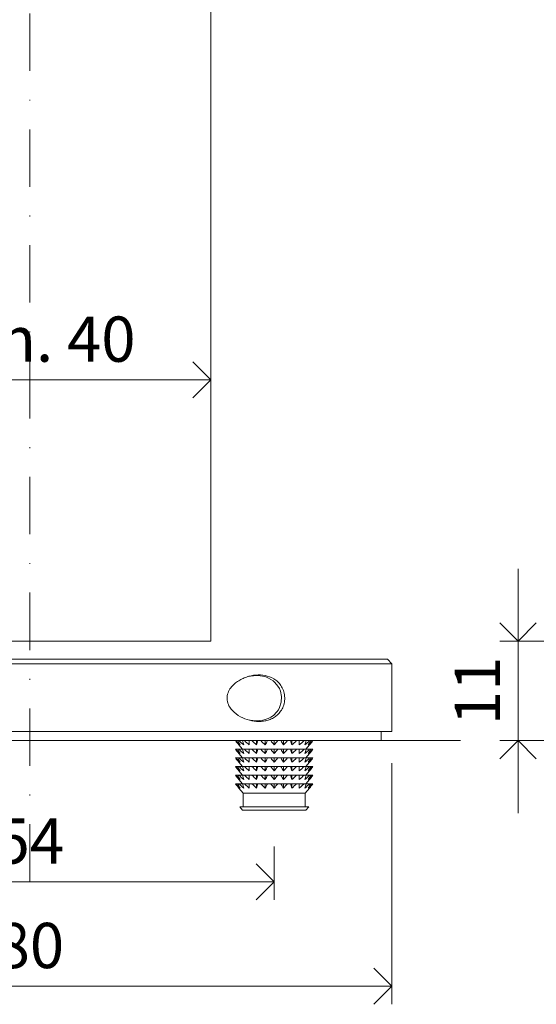
# Model space of a CAD drawing. Units: millimetres. Extents: x 15820 to 20641, y 283 to 1566.
# Drawn here: x 20040 to 20097, y 759 to 868 of the extents above; entities that cross this region are included whole.
import ezdxf

# ---------------------------------------------------------------- set-up
doc = ezdxf.new("R2010")
doc.units = ezdxf.units.MM
doc.header["$LTSCALE"] = 0.25
doc.header["$PDMODE"] = 35
doc.header["$PDSIZE"] = -10
doc.linetypes.add('DASHDOTX2', pattern=[50.8, 25.4, -12.7, 0, -12.7])
doc.layers.get('0').update_dxf_attribs({"lineweight": 20})
doc.layers.get('Defpoints').update_dxf_attribs({"color": 3})
for name, color, linetype, lineweight in [('dunne lijn', 7, 'Continuous', 15), ('FJ hulplijnen', 252, 'Continuous', 20), ('FJ maatvoering', 250, 'Continuous', 18), ('FJ maatvoering @ 2', 250, 'Continuous', 18), ('FJ onderdelen', 7, 'Continuous', 18)]:
    doc.layers.add(name, color=color, linetype=linetype, lineweight=lineweight)
doc.styles.get("Standard").update_dxf_attribs({"font": 'txt', "height": 2.5})
doc.dimstyles.new('Copy of FritsJurgens', dxfattribs={"dimscale": 15, "dimtxt": 2.5, "dimasz": 2, "dimexe": 1, "dimexo": 2, "dimgap": 1, "dimtad": 1, "dimdec": 1, "dimzin": 12, "dimdsep": 46, "dimtxsty": 'Standard', "dimblk": 'OPEN90', "dimcen": -1, "dimclrd": 256, "dimclre": 8, "dimclrt": 7, "dimadec": 1, "dimazin": 3, "dimtfac": 0.5, "dimtdec": 1, "dimtix": 1, "dimtmove": 0, "dimatfit": 3, "dimldrblk": 'OPEN30', "dimfxl": 3, "dimtvp": 78.125, "dimtolj": 1, "dimtzin": 13, "dimlwd": -1, "dimlwe": -1, "dimarcsym": 0})

# ---------------------------------------------------------------- blocks, each defined once
blk = doc.blocks.new('_Open90')
at = {"color": 0, "linetype": 'ByBlock', "lineweight": -2}
for p, q in [((-0.5, 0.5), (0, 0)), ((0, 0), (-1, 0)), ((0, 0), (-0.5, -0.5))]:
    blk.add_line(p, q, dxfattribs=at)
blk = doc.blocks.new('*D33')
at = {"layer": 'Defpoints', "color": 0}
for p in [(20094.78, 799.38), (20118.15, 799.38), (20118.47, 788.38)]:
    blk.add_point(p, dxfattribs=at)
at = {"layer": 'FJ maatvoering'}
for p, q in [((20094.78, 803.38), (20094.78, 807.38)), ((20094.78, 788.38), (20094.78, 799.38)), ((20094.78, 784.38), (20094.78, 780.38))]:
    blk.add_line(p, q, dxfattribs=at)
at = {"layer": 'FJ maatvoering', "color": 8}
for p, q in [((20114.15, 799.38), (20092.78, 799.38)), ((20114.47, 788.38), (20092.78, 788.38))]:
    blk.add_line(p, q, dxfattribs=at)
at = {"layer": 'FJ maatvoering', "xscale": 4, "yscale": 4, "zscale": 4}
for p, rotation in [((20094.78, 799.38), 270), ((20094.78, 788.38), 90)]:
    blk.add_blockref('_Open90', p, dxfattribs=dict(at, rotation=rotation))
at = {"layer": 'FJ maatvoering', "color": 7, "insert": (20090.28, 793.88), "char_height": 5, "attachment_point": 5, "rotation": 90}
blk.add_mtext('\\A1;11', dxfattribs=at)
blk = doc.blocks.new('_Open30')
at = {"color": 0, "linetype": 'ByBlock', "lineweight": -2}
for p, q in [((-1, 0.268), (0, 0)), ((0, 0), (-1, -0.268)), ((0, 0), (-1, 0))]:
    blk.add_line(p, q, dxfattribs=at)
blk = doc.blocks.new('*D31')
at = {"layer": 'Defpoints', "color": 0}
for p in [(20060.84, 828.25), (20020.84, 827.99, 15.34), (20060.84, 827.99, 15.34)]:
    blk.add_point(p, dxfattribs=at)
at = {"layer": 'FJ maatvoering', "color": 8}
for p, q in [((20020.84, 831.99), (20020.84, 830.25)), ((20060.84, 831.99), (20060.84, 830.25))]:
    blk.add_line(p, q, dxfattribs=at)
at = {"layer": 'FJ maatvoering'}
blk.add_line((20024.84, 828.25), (20056.84, 828.25), dxfattribs=at)
at = {"layer": 'FJ maatvoering', "xscale": 4, "yscale": 4, "zscale": 4, "rotation": 180}
blk.add_blockref('_Open90', (20020.84, 828.25), dxfattribs=at)
at = {"layer": 'FJ maatvoering', "xscale": 4, "yscale": 4, "zscale": 4}
blk.add_blockref('_Open90', (20060.84, 828.25), dxfattribs=at)
at = {"layer": 'FJ maatvoering', "color": 7, "insert": (20040.84, 832.75), "char_height": 5, "attachment_point": 5}
blk.add_mtext('\\A1;min. 40', dxfattribs=at)
blk = doc.blocks.new('*D35')
at = {"layer": 'Defpoints', "color": 0}
for p in [(20013.84, 780.68), (20067.84, 780.68), (20067.84, 772.78)]:
    blk.add_point(p, dxfattribs=at)
at = {"layer": 'FJ maatvoering', "color": 8}
for p, q in [((20013.84, 776.68), (20013.84, 770.78)), ((20067.84, 776.68), (20067.84, 770.78))]:
    blk.add_line(p, q, dxfattribs=at)
at = {"layer": 'FJ maatvoering'}
blk.add_line((20017.84, 772.78), (20063.84, 772.78), dxfattribs=at)
at = {"layer": 'FJ maatvoering', "xscale": 4, "yscale": 4, "zscale": 4, "rotation": 180}
blk.add_blockref('_Open90', (20013.84, 772.78), dxfattribs=at)
at = {"layer": 'FJ maatvoering', "xscale": 4, "yscale": 4, "zscale": 4}
blk.add_blockref('_Open90', (20067.84, 772.78), dxfattribs=at)
at = {"layer": 'FJ maatvoering', "color": 7, "insert": (20040.84, 777.28), "char_height": 5, "attachment_point": 5}
blk.add_mtext('\\A1;54', dxfattribs=at)
blk = doc.blocks.new('*D36')
at = {"layer": 'Defpoints', "color": 0}
for p in [(20000.84, 789.88), (20080.84, 789.88), (20080.84, 761.24)]:
    blk.add_point(p, dxfattribs=at)
at = {"layer": 'FJ maatvoering', "color": 8}
for p, q in [((20000.84, 785.88), (20000.84, 759.24)), ((20080.84, 785.88), (20080.84, 759.24))]:
    blk.add_line(p, q, dxfattribs=at)
at = {"layer": 'FJ maatvoering'}
blk.add_line((20004.84, 761.24), (20076.84, 761.24), dxfattribs=at)
at = {"layer": 'FJ maatvoering', "xscale": 4, "yscale": 4, "zscale": 4, "rotation": 180}
blk.add_blockref('_Open90', (20000.84, 761.24), dxfattribs=at)
at = {"layer": 'FJ maatvoering', "xscale": 4, "yscale": 4, "zscale": 4}
blk.add_blockref('_Open90', (20080.84, 761.24), dxfattribs=at)
at = {"layer": 'FJ maatvoering', "color": 7, "insert": (20040.84, 765.74), "char_height": 5, "attachment_point": 5}
blk.add_mtext('\\A1;80', dxfattribs=at)

msp = doc.modelspace()

# ---------------------------------------------------------------- linework, layer by layer
msp.add_line((19984.364, 788.376), (20088.415, 788.376))
at = {"layer": 'dunne lijn', "color": 155, "elevation": -0.226}
msp.add_lwpolyline([(20020.838, 978.61), (20020.838, 799.376), (20060.838, 799.376), (20060.838, 978.61)], dxfattribs=at)
at = {"layer": 'FJ hulplijnen', "linetype": 'DASHDOTX2'}
msp.add_line((20040.838, 772.784, -0.226), (20040.838, 978.61, 20), dxfattribs=at)
at = {"layer": 'FJ onderdelen', "color": 0, "linetype": 'Continuous', "lineweight": 9}
for p, q in [((20063.938, 787.899, -0.226), (20064.338, 787.422, -0.226)), ((20065.888, 787.899, -0.226), (20065.888, 788.376, -0.226)), ((20066.829, 787.899, -0.226), (20066.829, 788.376, -0.226)), ((20067.838, 787.899, -0.226), (20067.838, 788.376, -0.226)), ((20068.847, 787.899, -0.226), (20068.847, 788.376, -0.226)), ((20069.788, 787.899, -0.226), (20069.788, 788.376, -0.226)), ((20071.338, 787.422, -0.226), (20071.738, 787.899, -0.226)), ((20063.602, 787.422, -0.226), (20063.555, 787.422, -0.226)), ((20063.8, 787.422, -0.226), (20063.602, 787.422, -0.226)), ((20063.937, 787.422, -0.226), (20063.8, 787.422, -0.226)), ((20064.32, 787.422, -0.226), (20063.937, 787.422, -0.226)), ((20063.938, 786.946, -0.226), (20064.338, 786.469, -0.226)), ((20064.539, 787.422, -0.226), (20064.32, 787.422, -0.226)), ((20065.08, 787.422, -0.226), (20064.539, 787.422, -0.226)), ((20065.365, 787.422, -0.226), (20065.08, 787.422, -0.226)), ((20065.888, 787.422, -0.226), (20065.365, 787.422, -0.226)), ((20065.888, 786.946, -0.226), (20065.888, 787.422, -0.226)), ((20066.028, 787.422, -0.226), (20065.888, 787.422, -0.226)), ((20066.36, 787.422, -0.226), (20066.028, 787.422, -0.226)), ((20066.829, 787.422, -0.226), (20066.36, 787.422, -0.226)), ((20066.829, 786.946, -0.226), (20066.829, 787.422, -0.226)), ((20067.099, 787.422, -0.226), (20066.829, 787.422, -0.226)), ((20067.455, 787.422, -0.226), (20067.099, 787.422, -0.226)), ((20067.838, 787.422, -0.226), (20067.455, 787.422, -0.226)), ((20067.838, 786.946, -0.226), (20067.838, 787.422, -0.226)), ((20068.221, 787.422, -0.226), (20067.838, 787.422, -0.226)), ((20068.577, 787.422, -0.226), (20068.221, 787.422, -0.226)), ((20068.847, 787.422, -0.226), (20068.577, 787.422, -0.226)), ((20068.847, 786.946, -0.226), (20068.847, 787.422, -0.226)), ((20069.316, 787.422, -0.226), (20068.847, 787.422, -0.226)), ((20069.648, 787.422, -0.226), (20069.316, 787.422, -0.226)), ((20069.788, 787.422, -0.226), (20069.648, 787.422, -0.226)), ((20069.788, 786.946, -0.226), (20069.788, 787.422, -0.226)), ((20070.311, 787.422, -0.226), (20069.788, 787.422, -0.226)), ((20070.596, 787.422, -0.226), (20070.311, 787.422, -0.226)), ((20071.137, 787.422, -0.226), (20070.596, 787.422, -0.226)), ((20071.356, 787.422, -0.226), (20071.137, 787.422, -0.226)), ((20071.338, 786.469, -0.226), (20071.738, 786.946, -0.226)), ((20071.739, 787.422, -0.226), (20071.356, 787.422, -0.226)), ((20071.876, 787.422, -0.226), (20071.739, 787.422, -0.226)), ((20072.074, 787.422, -0.226), (20071.876, 787.422, -0.226)), ((20072.121, 787.422, -0.226), (20072.074, 787.422, -0.226)), ((20063.602, 786.469, -0.226), (20063.555, 786.469, -0.226)), ((20063.8, 786.469, -0.226), (20063.602, 786.469, -0.226)), ((20063.937, 786.469, -0.226), (20063.8, 786.469, -0.226)), ((20064.32, 786.469, -0.226), (20063.937, 786.469, -0.226)), ((20063.938, 785.992, -0.226), (20064.338, 785.515, -0.226)), ((20064.539, 786.469, -0.226), (20064.32, 786.469, -0.226)), ((20065.08, 786.469, -0.226), (20064.539, 786.469, -0.226)), ((20065.365, 786.469, -0.226), (20065.08, 786.469, -0.226)), ((20065.888, 786.469, -0.226), (20065.365, 786.469, -0.226)), ((20065.888, 785.992, -0.226), (20065.888, 786.469, -0.226)), ((20066.028, 786.469, -0.226), (20065.888, 786.469, -0.226)), ((20066.36, 786.469, -0.226), (20066.028, 786.469, -0.226)), ((20066.829, 786.469, -0.226), (20066.36, 786.469, -0.226)), ((20066.829, 785.992, -0.226), (20066.829, 786.469, -0.226)), ((20067.099, 786.469, -0.226), (20066.829, 786.469, -0.226)), ((20067.455, 786.469, -0.226), (20067.099, 786.469, -0.226)), ((20067.838, 786.469, -0.226), (20067.455, 786.469, -0.226)), ((20067.838, 785.992, -0.226), (20067.838, 786.469, -0.226)), ((20068.221, 786.469, -0.226), (20067.838, 786.469, -0.226)), ((20068.577, 786.469, -0.226), (20068.221, 786.469, -0.226)), ((20068.847, 786.469, -0.226), (20068.577, 786.469, -0.226)), ((20068.847, 785.992, -0.226), (20068.847, 786.469, -0.226)), ((20069.316, 786.469, -0.226), (20068.847, 786.469, -0.226)), ((20069.648, 786.469, -0.226), (20069.316, 786.469, -0.226)), ((20069.788, 786.469, -0.226), (20069.648, 786.469, -0.226)), ((20069.788, 785.992, -0.226), (20069.788, 786.469, -0.226)), ((20070.311, 786.469, -0.226), (20069.788, 786.469, -0.226)), ((20070.596, 786.469, -0.226), (20070.311, 786.469, -0.226)), ((20071.137, 786.469, -0.226), (20070.596, 786.469, -0.226)), ((20071.356, 786.469, -0.226), (20071.137, 786.469, -0.226)), ((20071.338, 785.515, -0.226), (20071.738, 785.992, -0.226)), ((20071.739, 786.469, -0.226), (20071.356, 786.469, -0.226)), ((20071.876, 786.469, -0.226), (20071.739, 786.469, -0.226)), ((20072.074, 786.469, -0.226), (20071.876, 786.469, -0.226)), ((20072.121, 786.469, -0.226), (20072.074, 786.469, -0.226)), ((20063.602, 785.515, -0.226), (20063.555, 785.515, -0.226)), ((20063.602, 784.562, -0.226), (20063.555, 784.562, -0.226)), ((20063.8, 785.515, -0.226), (20063.602, 785.515, -0.226)), ((20063.8, 784.562, -0.226), (20063.602, 784.562, -0.226)), ((20063.937, 785.515, -0.226), (20063.8, 785.515, -0.226)), ((20063.937, 784.562, -0.226), (20063.8, 784.562, -0.226)), ((20064.32, 785.515, -0.226), (20063.937, 785.515, -0.226)), ((20064.32, 784.562, -0.226), (20063.937, 784.562, -0.226)), ((20063.938, 785.039, -0.226), (20064.338, 784.562, -0.226)), ((20064.539, 785.515, -0.226), (20064.32, 785.515, -0.226)), ((20064.539, 784.562, -0.226), (20064.32, 784.562, -0.226)), ((20065.08, 785.515, -0.226), (20064.539, 785.515, -0.226)), ((20065.08, 784.562, -0.226), (20064.539, 784.562, -0.226)), ((20065.365, 785.515, -0.226), (20065.08, 785.515, -0.226)), ((20065.365, 784.562, -0.226), (20065.08, 784.562, -0.226)), ((20065.888, 785.515, -0.226), (20065.365, 785.515, -0.226)), ((20065.888, 784.562, -0.226), (20065.365, 784.562, -0.226)), ((20065.888, 785.039, -0.226), (20065.888, 785.515, -0.226)), ((20066.028, 785.515, -0.226), (20065.888, 785.515, -0.226)), ((20065.888, 784.085, -0.226), (20065.888, 784.562, -0.226)), ((20066.028, 784.562, -0.226), (20065.888, 784.562, -0.226)), ((20066.36, 785.515, -0.226), (20066.028, 785.515, -0.226)), ((20066.36, 784.562, -0.226), (20066.028, 784.562, -0.226)), ((20066.829, 785.515, -0.226), (20066.36, 785.515, -0.226)), ((20066.829, 784.562, -0.226), (20066.36, 784.562, -0.226)), ((20066.829, 785.039, -0.226), (20066.829, 785.515, -0.226)), ((20067.099, 785.515, -0.226), (20066.829, 785.515, -0.226)), ((20066.829, 784.085, -0.226), (20066.829, 784.562, -0.226)), ((20067.099, 784.562, -0.226), (20066.829, 784.562, -0.226)), ((20067.455, 785.515, -0.226), (20067.099, 785.515, -0.226)), ((20067.455, 784.562, -0.226), (20067.099, 784.562, -0.226)), ((20067.838, 785.515, -0.226), (20067.455, 785.515, -0.226)), ((20067.838, 784.562, -0.226), (20067.455, 784.562, -0.226)), ((20067.838, 785.039, -0.226), (20067.838, 785.515, -0.226)), ((20068.221, 785.515, -0.226), (20067.838, 785.515, -0.226)), ((20067.838, 784.085, -0.226), (20067.838, 784.562, -0.226)), ((20068.221, 784.562, -0.226), (20067.838, 784.562, -0.226)), ((20068.577, 785.515, -0.226), (20068.221, 785.515, -0.226)), ((20068.577, 784.562, -0.226), (20068.221, 784.562, -0.226)), ((20068.847, 785.515, -0.226), (20068.577, 785.515, -0.226)), ((20068.847, 784.562, -0.226), (20068.577, 784.562, -0.226)), ((20068.847, 785.039, -0.226), (20068.847, 785.515, -0.226)), ((20069.316, 785.515, -0.226), (20068.847, 785.515, -0.226)), ((20068.847, 784.085, -0.226), (20068.847, 784.562, -0.226)), ((20069.316, 784.562, -0.226), (20068.847, 784.562, -0.226)), ((20069.648, 785.515, -0.226), (20069.316, 785.515, -0.226)), ((20069.648, 784.562, -0.226), (20069.316, 784.562, -0.226)), ((20069.788, 785.515, -0.226), (20069.648, 785.515, -0.226)), ((20069.788, 784.562, -0.226), (20069.648, 784.562, -0.226)), ((20069.788, 785.039, -0.226), (20069.788, 785.515, -0.226)), ((20070.311, 785.515, -0.226), (20069.788, 785.515, -0.226)), ((20069.788, 784.085, -0.226), (20069.788, 784.562, -0.226)), ((20070.311, 784.562, -0.226), (20069.788, 784.562, -0.226)), ((20070.596, 785.515, -0.226), (20070.311, 785.515, -0.226)), ((20070.596, 784.562, -0.226), (20070.311, 784.562, -0.226)), ((20071.137, 785.515, -0.226), (20070.596, 785.515, -0.226)), ((20071.137, 784.562, -0.226), (20070.596, 784.562, -0.226)), ((20071.356, 785.515, -0.226), (20071.137, 785.515, -0.226)), ((20071.356, 784.562, -0.226), (20071.137, 784.562, -0.226)), ((20071.338, 784.562, -0.226), (20071.738, 785.039, -0.226)), ((20071.739, 785.515, -0.226), (20071.356, 785.515, -0.226)), ((20071.739, 784.562, -0.226), (20071.356, 784.562, -0.226)), ((20071.876, 785.515, -0.226), (20071.739, 785.515, -0.226)), ((20071.876, 784.562, -0.226), (20071.739, 784.562, -0.226)), ((20072.074, 785.515, -0.226), (20071.876, 785.515, -0.226)), ((20072.074, 784.562, -0.226), (20071.876, 784.562, -0.226)), ((20072.121, 785.515, -0.226), (20072.074, 785.515, -0.226)), ((20072.121, 784.562, -0.226), (20072.074, 784.562, -0.226)), ((20063.602, 783.609, -0.226), (20063.555, 783.609, -0.226)), ((20063.8, 783.609, -0.226), (20063.602, 783.609, -0.226)), ((20063.937, 783.609, -0.226), (20063.8, 783.609, -0.226)), ((20064.32, 783.609, -0.226), (20063.937, 783.609, -0.226)), ((20063.938, 784.085, -0.226), (20064.338, 783.609, -0.226)), ((20064.539, 783.609, -0.226), (20064.32, 783.609, -0.226)), ((20065.08, 783.609, -0.226), (20064.539, 783.609, -0.226)), ((20065.365, 783.609, -0.226), (20065.08, 783.609, -0.226)), ((20065.888, 783.609, -0.226), (20065.365, 783.609, -0.226)), ((20065.888, 783.132, -0.226), (20065.888, 783.609, -0.226)), ((20066.028, 783.609, -0.226), (20065.888, 783.609, -0.226)), ((20066.36, 783.609, -0.226), (20066.028, 783.609, -0.226)), ((20066.829, 783.609, -0.226), (20066.36, 783.609, -0.226)), ((20066.829, 783.132, -0.226), (20066.829, 783.609, -0.226)), ((20067.099, 783.609, -0.226), (20066.829, 783.609, -0.226)), ((20067.455, 783.609, -0.226), (20067.099, 783.609, -0.226)), ((20067.838, 783.609, -0.226), (20067.455, 783.609, -0.226)), ((20067.838, 783.132, -0.226), (20067.838, 783.609, -0.226)), ((20068.221, 783.609, -0.226), (20067.838, 783.609, -0.226)), ((20068.577, 783.609, -0.226), (20068.221, 783.609, -0.226)), ((20068.847, 783.609, -0.226), (20068.577, 783.609, -0.226)), ((20068.847, 783.132, -0.226), (20068.847, 783.609, -0.226)), ((20069.316, 783.609, -0.226), (20068.847, 783.609, -0.226)), ((20069.648, 783.609, -0.226), (20069.316, 783.609, -0.226)), ((20069.788, 783.609, -0.226), (20069.648, 783.609, -0.226)), ((20069.788, 783.132, -0.226), (20069.788, 783.609, -0.226)), ((20070.311, 783.609, -0.226), (20069.788, 783.609, -0.226)), ((20070.596, 783.609, -0.226), (20070.311, 783.609, -0.226)), ((20071.137, 783.609, -0.226), (20070.596, 783.609, -0.226)), ((20071.356, 783.609, -0.226), (20071.137, 783.609, -0.226)), ((20071.338, 783.609, -0.226), (20071.738, 784.085, -0.226)), ((20071.739, 783.609, -0.226), (20071.356, 783.609, -0.226)), ((20071.876, 783.609, -0.226), (20071.739, 783.609, -0.226)), ((20072.074, 783.609, -0.226), (20071.876, 783.609, -0.226)), ((20072.121, 783.609, -0.226), (20072.074, 783.609, -0.226)), ((20063.938, 783.132, -0.226), (20064.413, 782.566, -0.226)), ((20064.413, 782.566, -0.226), (20071.263, 782.566, -0.226)), ((20064.413, 782.566, -0.226), (20064.413, 781.045, -0.226)), ((20071.263, 782.566, -0.226), (20071.738, 783.132, -0.226)), ((20071.263, 781.045, -0.226), (20071.263, 782.566, -0.226)), ((20064.028, 781.045, -0.226), (20071.648, 781.045, -0.226)), ((20064.028, 781.045, -0.226), (20064.338, 780.676, -0.226)), ((20064.338, 780.676, -0.226), (20071.338, 780.676, -0.226)), ((20071.338, 780.676, -0.226), (20071.648, 781.045, -0.226))]:
    msp.add_line(p, q, dxfattribs=at)
at = {"layer": 'FJ onderdelen', "linetype": 'Continuous', "lineweight": 18, "elevation": -0.226}
msp.add_lwpolyline([(20080.338, 797.376), (20001.338, 797.376), (20000.838, 796.876), (20080.838, 796.876)], close=True, dxfattribs=at)
at = {"layer": 'FJ onderdelen', "lineweight": 18, "elevation": -0.226}
for points in [[(20000.838, 796.876), (20080.838, 796.876), (20080.838, 789.376), (20000.838, 789.376)], [(20002.038, 789.376), (20079.638, 789.376), (20079.638, 788.376), (20002.038, 788.376)]]:
    msp.add_lwpolyline(points, close=True, dxfattribs=at)
at = {"layer": 'FJ onderdelen', "linetype": 'Continuous', "lineweight": 18, "elevation": 2.995, "flags": 128}
msp.add_lwpolyline([(20064.918, 795.453), (20065.231, 795.517), (20065.564, 795.557), (20065.944, 795.568), (20066.274, 795.546), (20066.553, 795.502), (20066.899, 795.412), (20067.208, 795.292), (20067.48, 795.148), (20067.712, 794.989), (20067.917, 794.812), (20068.25, 794.415), (20068.405, 794.145), (20068.523, 793.861), (20068.647, 793.268), (20068.617, 792.64), (20068.426, 792.036), (20068.298, 791.799), (20068.141, 791.573), (20067.739, 791.17), (20067.48, 790.99), (20067.182, 790.834), (20066.847, 790.709), (20066.561, 790.637), (20066.235, 790.587), (20065.867, 790.569), (20065.867, 790.569)], dxfattribs=at)
at = {"layer": 'FJ onderdelen', "linetype": 'Continuous', "lineweight": 18}
for points, knots in [([(20066.147, 790.498, 2.995), (20066.318, 790.498, 2.995), (20066.489, 790.509, 2.995), (20066.824, 790.557, 2.995), (20066.989, 790.593, 2.995), (20067.315, 790.693, 2.995), (20067.475, 790.757, 2.995), (20067.781, 790.915, 2.995), (20067.928, 791.009, 2.995), (20068.208, 791.233, 2.995), (20068.341, 791.364, 2.995), (20068.578, 791.662, 2.995), (20068.684, 791.832, 2.995), (20068.856, 792.206, 2.995), (20068.922, 792.414, 2.995), (20068.997, 792.844, 2.995), (20069.007, 793.072, 2.995), (20068.979, 793.4, 2.995), (20068.962, 793.508, 2.995), (20068.916, 793.72, 2.995), (20068.885, 793.825, 2.995), (20068.778, 794.122, 2.995), (20068.684, 794.305, 2.995), (20068.466, 794.629, 2.995), (20068.343, 794.771, 2.995), (20068.075, 795.02, 2.995), (20067.931, 795.127, 2.995), (20067.484, 795.395, 2.995), (20067.158, 795.511, 2.995), (20066.498, 795.64, 2.995), (20066.161, 795.655, 2.995), (20065.471, 795.597, 2.995), (20065.125, 795.525, 2.995), (20064.617, 795.353, 2.995), (20064.449, 795.284, 2.995), (20064.115, 795.122, 2.995), (20063.95, 795.029, 2.995), (20063.634, 794.816, 2.995), (20063.482, 794.696, 2.995), (20063.194, 794.421, 2.995), (20063.06, 794.266, 2.995), (20062.832, 793.918, 2.995), (20062.737, 793.721, 2.995), (20062.624, 793.296, 2.995), (20062.608, 793.069, 2.995), (20062.652, 792.738, 2.995), (20062.677, 792.632, 2.995), (20062.745, 792.424, 2.995), (20062.788, 792.324, 2.995), (20062.935, 792.045, 2.995), (20063.057, 791.878, 2.995), (20063.465, 791.428, 2.995), (20063.785, 791.2, 2.995), (20064.435, 790.846, 2.995), (20064.771, 790.718, 2.995), (20065.285, 790.587, 2.995), (20065.459, 790.553, 2.995), (20065.803, 790.509, 2.995), (20065.975, 790.498, 2.995), (20066.147, 790.498, 2.995)], [0, 0, 0, 0, 0.03125, 0.03125, 0.0625, 0.0625, 0.09375, 0.09375, 0.125, 0.125, 0.15625, 0.15625, 0.1875, 0.1875, 0.21875, 0.21875, 0.25, 0.25, 0.265625, 0.265625, 0.28125, 0.28125, 0.3125, 0.3125, 0.34375, 0.34375, 0.375, 0.375, 0.4375, 0.4375, 0.5, 0.5, 0.5625, 0.5625, 0.59375, 0.59375, 0.625, 0.625, 0.65625, 0.65625, 0.6875, 0.6875, 0.71875, 0.71875, 0.75, 0.75, 0.765625, 0.765625, 0.78125, 0.78125, 0.8125, 0.8125, 0.875, 0.875, 0.9375, 0.9375, 0.96875, 0.96875, 1, 1, 1, 1]), ([(20065.867, 790.569, 2.995), (20065.819, 790.569, 2.995), (20065.716, 790.571, 2.995), (20065.549, 790.581, 2.995), (20065.368, 790.6, 2.995), (20065.229, 790.62, 2.995), (20065.154, 790.635, 2.995), (20065.141, 790.637, 2.995)], [0, 0, 0, 0, 0.196273, 0.4268943, 0.6918649, 0.9439288, 1, 1, 1, 1])]:
    msp.add_open_spline(points, degree=3, knots=knots, dxfattribs=at)
at = {"layer": 'FJ onderdelen', "color": 0, "linetype": 'Continuous', "lineweight": 9}
for points in [[(20063.938, 787.899, -0.226), (20063.808, 788.054, -0.226), (20063.681, 788.213, -0.226), (20063.555, 788.376, -0.226)], [(20063.602, 788.376, -0.226), (20063.756, 788.213, -0.226), (20063.912, 788.054, -0.226), (20064.071, 787.899, -0.226)], [(20064.071, 787.899, -0.226), (20063.979, 788.054, -0.226), (20063.889, 788.213, -0.226), (20063.8, 788.376, -0.226)], [(20063.937, 788.376, -0.226), (20064.109, 788.213, -0.226), (20064.283, 788.054, -0.226), (20064.461, 787.899, -0.226)], [(20064.461, 787.899, -0.226), (20064.413, 788.054, -0.226), (20064.366, 788.213, -0.226), (20064.32, 788.376, -0.226)], [(20064.539, 788.376, -0.226), (20064.716, 788.213, -0.226), (20064.896, 788.054, -0.226), (20065.08, 787.899, -0.226)], [(20065.08, 787.899, -0.226), (20065.08, 788.054, -0.226), (20065.08, 788.213, -0.226), (20065.08, 788.376, -0.226)], [(20065.365, 788.376, -0.226), (20065.536, 788.213, -0.226), (20065.71, 788.054, -0.226), (20065.888, 787.899, -0.226)], [(20065.888, 787.899, -0.226), (20065.936, 788.054, -0.226), (20065.982, 788.213, -0.226), (20066.028, 788.376, -0.226)], [(20066.36, 788.376, -0.226), (20066.513, 788.213, -0.226), (20066.669, 788.054, -0.226), (20066.829, 787.899, -0.226)], [(20066.829, 787.899, -0.226), (20066.921, 788.054, -0.226), (20067.011, 788.213, -0.226), (20067.099, 788.376, -0.226)], [(20067.455, 788.376, -0.226), (20067.581, 788.213, -0.226), (20067.708, 788.054, -0.226), (20067.838, 787.899, -0.226)], [(20067.838, 787.899, -0.226), (20067.968, 788.054, -0.226), (20068.095, 788.213, -0.226), (20068.221, 788.376, -0.226)], [(20068.577, 788.376, -0.226), (20068.665, 788.213, -0.226), (20068.755, 788.054, -0.226), (20068.847, 787.899, -0.226)], [(20068.847, 787.899, -0.226), (20069.007, 788.054, -0.226), (20069.163, 788.213, -0.226), (20069.316, 788.376, -0.226)], [(20069.648, 788.376, -0.226), (20069.694, 788.213, -0.226), (20069.74, 788.054, -0.226), (20069.788, 787.899, -0.226)], [(20069.788, 787.899, -0.226), (20069.966, 788.054, -0.226), (20070.14, 788.213, -0.226), (20070.311, 788.376, -0.226)], [(20070.596, 788.376, -0.226), (20070.596, 788.213, -0.226), (20070.596, 788.054, -0.226), (20070.596, 787.899, -0.226)], [(20070.596, 787.899, -0.226), (20070.78, 788.054, -0.226), (20070.96, 788.213, -0.226), (20071.137, 788.376, -0.226)], [(20071.356, 788.376, -0.226), (20071.31, 788.213, -0.226), (20071.263, 788.054, -0.226), (20071.216, 787.899, -0.226)], [(20071.216, 787.899, -0.226), (20071.393, 788.054, -0.226), (20071.567, 788.213, -0.226), (20071.739, 788.376, -0.226)], [(20071.876, 788.376, -0.226), (20071.787, 788.213, -0.226), (20071.697, 788.054, -0.226), (20071.605, 787.899, -0.226)], [(20071.605, 787.899, -0.226), (20071.764, 788.054, -0.226), (20071.92, 788.213, -0.226), (20072.074, 788.376, -0.226)], [(20072.121, 788.376, -0.226), (20071.995, 788.213, -0.226), (20071.868, 788.054, -0.226), (20071.738, 787.899, -0.226)], [(20063.938, 786.946, -0.226), (20063.808, 787.101, -0.226), (20063.681, 787.26, -0.226), (20063.555, 787.422, -0.226)], [(20063.602, 787.422, -0.226), (20063.756, 787.26, -0.226), (20063.912, 787.101, -0.226), (20064.071, 786.946, -0.226)], [(20064.071, 786.946, -0.226), (20063.979, 787.101, -0.226), (20063.889, 787.26, -0.226), (20063.8, 787.422, -0.226)], [(20063.937, 787.422, -0.226), (20064.109, 787.26, -0.226), (20064.283, 787.101, -0.226), (20064.461, 786.946, -0.226)], [(20064.461, 786.946, -0.226), (20064.413, 787.101, -0.226), (20064.366, 787.26, -0.226), (20064.32, 787.422, -0.226)], [(20064.539, 787.422, -0.226), (20064.716, 787.26, -0.226), (20064.896, 787.101, -0.226), (20065.08, 786.946, -0.226)], [(20065.08, 786.946, -0.226), (20065.08, 787.101, -0.226), (20065.08, 787.26, -0.226), (20065.08, 787.422, -0.226)], [(20065.365, 787.422, -0.226), (20065.536, 787.26, -0.226), (20065.71, 787.101, -0.226), (20065.888, 786.946, -0.226)], [(20065.888, 786.946, -0.226), (20065.936, 787.101, -0.226), (20065.982, 787.26, -0.226), (20066.028, 787.422, -0.226)], [(20066.36, 787.422, -0.226), (20066.513, 787.26, -0.226), (20066.669, 787.101, -0.226), (20066.829, 786.946, -0.226)], [(20066.829, 786.946, -0.226), (20066.921, 787.101, -0.226), (20067.011, 787.26, -0.226), (20067.099, 787.422, -0.226)], [(20067.455, 787.422, -0.226), (20067.581, 787.26, -0.226), (20067.708, 787.101, -0.226), (20067.838, 786.946, -0.226)], [(20067.838, 786.946, -0.226), (20067.968, 787.101, -0.226), (20068.095, 787.26, -0.226), (20068.221, 787.422, -0.226)], [(20068.577, 787.422, -0.226), (20068.665, 787.26, -0.226), (20068.755, 787.101, -0.226), (20068.847, 786.946, -0.226)], [(20068.847, 786.946, -0.226), (20069.007, 787.101, -0.226), (20069.163, 787.26, -0.226), (20069.316, 787.422, -0.226)], [(20069.648, 787.422, -0.226), (20069.694, 787.26, -0.226), (20069.74, 787.101, -0.226), (20069.788, 786.946, -0.226)], [(20069.788, 786.946, -0.226), (20069.966, 787.101, -0.226), (20070.14, 787.26, -0.226), (20070.311, 787.422, -0.226)], [(20070.596, 787.422, -0.226), (20070.596, 787.26, -0.226), (20070.596, 787.101, -0.226), (20070.596, 786.946, -0.226)], [(20070.596, 786.946, -0.226), (20070.78, 787.101, -0.226), (20070.96, 787.26, -0.226), (20071.137, 787.422, -0.226)], [(20071.356, 787.422, -0.226), (20071.31, 787.26, -0.226), (20071.263, 787.101, -0.226), (20071.216, 786.946, -0.226)], [(20071.216, 786.946, -0.226), (20071.393, 787.101, -0.226), (20071.567, 787.26, -0.226), (20071.739, 787.422, -0.226)], [(20071.876, 787.422, -0.226), (20071.787, 787.26, -0.226), (20071.697, 787.101, -0.226), (20071.605, 786.946, -0.226)], [(20071.605, 786.946, -0.226), (20071.764, 787.101, -0.226), (20071.92, 787.26, -0.226), (20072.074, 787.422, -0.226)], [(20072.121, 787.422, -0.226), (20071.995, 787.26, -0.226), (20071.868, 787.101, -0.226), (20071.738, 786.946, -0.226)], [(20063.938, 785.992, -0.226), (20063.808, 786.147, -0.226), (20063.681, 786.307, -0.226), (20063.555, 786.469, -0.226)], [(20063.602, 786.469, -0.226), (20063.756, 786.307, -0.226), (20063.912, 786.147, -0.226), (20064.071, 785.992, -0.226)], [(20064.071, 785.992, -0.226), (20063.979, 786.147, -0.226), (20063.889, 786.307, -0.226), (20063.8, 786.469, -0.226)], [(20063.937, 786.469, -0.226), (20064.109, 786.307, -0.226), (20064.283, 786.147, -0.226), (20064.461, 785.992, -0.226)], [(20064.461, 785.992, -0.226), (20064.413, 786.147, -0.226), (20064.366, 786.307, -0.226), (20064.32, 786.469, -0.226)], [(20064.539, 786.469, -0.226), (20064.716, 786.307, -0.226), (20064.896, 786.147, -0.226), (20065.08, 785.992, -0.226)], [(20065.08, 785.992, -0.226), (20065.08, 786.147, -0.226), (20065.08, 786.307, -0.226), (20065.08, 786.469, -0.226)], [(20065.365, 786.469, -0.226), (20065.536, 786.307, -0.226), (20065.71, 786.147, -0.226), (20065.888, 785.992, -0.226)], [(20065.888, 785.992, -0.226), (20065.936, 786.147, -0.226), (20065.982, 786.307, -0.226), (20066.028, 786.469, -0.226)], [(20066.36, 786.469, -0.226), (20066.513, 786.307, -0.226), (20066.669, 786.147, -0.226), (20066.829, 785.992, -0.226)], [(20066.829, 785.992, -0.226), (20066.921, 786.147, -0.226), (20067.011, 786.307, -0.226), (20067.099, 786.469, -0.226)], [(20067.455, 786.469, -0.226), (20067.581, 786.307, -0.226), (20067.708, 786.147, -0.226), (20067.838, 785.992, -0.226)], [(20067.838, 785.992, -0.226), (20067.968, 786.147, -0.226), (20068.095, 786.307, -0.226), (20068.221, 786.469, -0.226)], [(20068.577, 786.469, -0.226), (20068.665, 786.307, -0.226), (20068.755, 786.147, -0.226), (20068.847, 785.992, -0.226)], [(20068.847, 785.992, -0.226), (20069.007, 786.147, -0.226), (20069.163, 786.307, -0.226), (20069.316, 786.469, -0.226)], [(20069.648, 786.469, -0.226), (20069.694, 786.307, -0.226), (20069.74, 786.147, -0.226), (20069.788, 785.992, -0.226)], [(20069.788, 785.992, -0.226), (20069.966, 786.147, -0.226), (20070.14, 786.307, -0.226), (20070.311, 786.469, -0.226)], [(20070.596, 786.469, -0.226), (20070.596, 786.307, -0.226), (20070.596, 786.147, -0.226), (20070.596, 785.992, -0.226)], [(20070.596, 785.992, -0.226), (20070.78, 786.147, -0.226), (20070.96, 786.307, -0.226), (20071.137, 786.469, -0.226)], [(20071.356, 786.469, -0.226), (20071.31, 786.307, -0.226), (20071.263, 786.147, -0.226), (20071.216, 785.992, -0.226)], [(20071.216, 785.992, -0.226), (20071.393, 786.147, -0.226), (20071.567, 786.307, -0.226), (20071.739, 786.469, -0.226)], [(20071.876, 786.469, -0.226), (20071.787, 786.307, -0.226), (20071.697, 786.147, -0.226), (20071.605, 785.992, -0.226)], [(20071.605, 785.992, -0.226), (20071.764, 786.147, -0.226), (20071.92, 786.307, -0.226), (20072.074, 786.469, -0.226)], [(20072.121, 786.469, -0.226), (20071.995, 786.307, -0.226), (20071.868, 786.147, -0.226), (20071.738, 785.992, -0.226)], [(20063.938, 785.039, -0.226), (20063.808, 785.194, -0.226), (20063.681, 785.353, -0.226), (20063.555, 785.515, -0.226)], [(20063.938, 784.085, -0.226), (20063.808, 784.24, -0.226), (20063.681, 784.4, -0.226), (20063.555, 784.562, -0.226)], [(20063.602, 785.515, -0.226), (20063.756, 785.353, -0.226), (20063.912, 785.194, -0.226), (20064.071, 785.039, -0.226)], [(20063.602, 784.562, -0.226), (20063.756, 784.4, -0.226), (20063.912, 784.24, -0.226), (20064.071, 784.085, -0.226)], [(20064.071, 785.039, -0.226), (20063.979, 785.194, -0.226), (20063.889, 785.353, -0.226), (20063.8, 785.515, -0.226)], [(20064.071, 784.085, -0.226), (20063.979, 784.24, -0.226), (20063.889, 784.4, -0.226), (20063.8, 784.562, -0.226)], [(20063.937, 785.515, -0.226), (20064.109, 785.353, -0.226), (20064.283, 785.194, -0.226), (20064.461, 785.039, -0.226)], [(20063.937, 784.562, -0.226), (20064.109, 784.4, -0.226), (20064.283, 784.24, -0.226), (20064.461, 784.085, -0.226)], [(20064.461, 785.039, -0.226), (20064.413, 785.194, -0.226), (20064.366, 785.353, -0.226), (20064.32, 785.515, -0.226)], [(20064.461, 784.085, -0.226), (20064.413, 784.24, -0.226), (20064.366, 784.4, -0.226), (20064.32, 784.562, -0.226)], [(20064.539, 785.515, -0.226), (20064.716, 785.353, -0.226), (20064.896, 785.194, -0.226), (20065.08, 785.039, -0.226)], [(20064.539, 784.562, -0.226), (20064.716, 784.4, -0.226), (20064.896, 784.24, -0.226), (20065.08, 784.085, -0.226)], [(20065.08, 785.039, -0.226), (20065.08, 785.194, -0.226), (20065.08, 785.353, -0.226), (20065.08, 785.515, -0.226)], [(20065.08, 784.085, -0.226), (20065.08, 784.24, -0.226), (20065.08, 784.4, -0.226), (20065.08, 784.562, -0.226)], [(20065.365, 785.515, -0.226), (20065.536, 785.353, -0.226), (20065.71, 785.194, -0.226), (20065.888, 785.039, -0.226)], [(20065.365, 784.562, -0.226), (20065.536, 784.4, -0.226), (20065.71, 784.24, -0.226), (20065.888, 784.085, -0.226)], [(20065.888, 785.039, -0.226), (20065.936, 785.194, -0.226), (20065.982, 785.353, -0.226), (20066.028, 785.515, -0.226)], [(20065.888, 784.085, -0.226), (20065.936, 784.24, -0.226), (20065.982, 784.4, -0.226), (20066.028, 784.562, -0.226)], [(20066.36, 785.515, -0.226), (20066.513, 785.353, -0.226), (20066.669, 785.194, -0.226), (20066.829, 785.039, -0.226)], [(20066.36, 784.562, -0.226), (20066.513, 784.4, -0.226), (20066.669, 784.24, -0.226), (20066.829, 784.085, -0.226)], [(20066.829, 785.039, -0.226), (20066.921, 785.194, -0.226), (20067.011, 785.353, -0.226), (20067.099, 785.515, -0.226)], [(20066.829, 784.085, -0.226), (20066.921, 784.24, -0.226), (20067.011, 784.4, -0.226), (20067.099, 784.562, -0.226)], [(20067.455, 785.515, -0.226), (20067.581, 785.353, -0.226), (20067.708, 785.194, -0.226), (20067.838, 785.039, -0.226)], [(20067.455, 784.562, -0.226), (20067.581, 784.4, -0.226), (20067.708, 784.24, -0.226), (20067.838, 784.085, -0.226)], [(20067.838, 785.039, -0.226), (20067.968, 785.194, -0.226), (20068.095, 785.353, -0.226), (20068.221, 785.515, -0.226)], [(20067.838, 784.085, -0.226), (20067.968, 784.24, -0.226), (20068.095, 784.4, -0.226), (20068.221, 784.562, -0.226)], [(20068.577, 785.515, -0.226), (20068.665, 785.353, -0.226), (20068.755, 785.194, -0.226), (20068.847, 785.039, -0.226)], [(20068.577, 784.562, -0.226), (20068.665, 784.4, -0.226), (20068.755, 784.24, -0.226), (20068.847, 784.085, -0.226)], [(20068.847, 785.039, -0.226), (20069.007, 785.194, -0.226), (20069.163, 785.353, -0.226), (20069.316, 785.515, -0.226)], [(20068.847, 784.085, -0.226), (20069.007, 784.24, -0.226), (20069.163, 784.4, -0.226), (20069.316, 784.562, -0.226)], [(20069.648, 785.515, -0.226), (20069.694, 785.353, -0.226), (20069.74, 785.194, -0.226), (20069.788, 785.039, -0.226)], [(20069.648, 784.562, -0.226), (20069.694, 784.4, -0.226), (20069.74, 784.24, -0.226), (20069.788, 784.085, -0.226)], [(20069.788, 785.039, -0.226), (20069.966, 785.194, -0.226), (20070.14, 785.353, -0.226), (20070.311, 785.515, -0.226)], [(20069.788, 784.085, -0.226), (20069.966, 784.24, -0.226), (20070.14, 784.4, -0.226), (20070.311, 784.562, -0.226)], [(20070.596, 785.515, -0.226), (20070.596, 785.353, -0.226), (20070.596, 785.194, -0.226), (20070.596, 785.039, -0.226)], [(20070.596, 785.039, -0.226), (20070.78, 785.194, -0.226), (20070.96, 785.353, -0.226), (20071.137, 785.515, -0.226)], [(20070.596, 784.562, -0.226), (20070.596, 784.4, -0.226), (20070.596, 784.24, -0.226), (20070.596, 784.085, -0.226)], [(20070.596, 784.085, -0.226), (20070.78, 784.24, -0.226), (20070.96, 784.4, -0.226), (20071.137, 784.562, -0.226)], [(20071.356, 785.515, -0.226), (20071.31, 785.353, -0.226), (20071.263, 785.194, -0.226), (20071.216, 785.039, -0.226)], [(20071.216, 785.039, -0.226), (20071.393, 785.194, -0.226), (20071.567, 785.353, -0.226), (20071.739, 785.515, -0.226)], [(20071.356, 784.562, -0.226), (20071.31, 784.4, -0.226), (20071.263, 784.24, -0.226), (20071.216, 784.085, -0.226)], [(20071.216, 784.085, -0.226), (20071.393, 784.24, -0.226), (20071.567, 784.4, -0.226), (20071.739, 784.562, -0.226)], [(20071.876, 785.515, -0.226), (20071.787, 785.353, -0.226), (20071.697, 785.194, -0.226), (20071.605, 785.039, -0.226)], [(20071.605, 785.039, -0.226), (20071.764, 785.194, -0.226), (20071.92, 785.353, -0.226), (20072.074, 785.515, -0.226)], [(20071.876, 784.562, -0.226), (20071.787, 784.4, -0.226), (20071.697, 784.24, -0.226), (20071.605, 784.085, -0.226)], [(20071.605, 784.085, -0.226), (20071.764, 784.24, -0.226), (20071.92, 784.4, -0.226), (20072.074, 784.562, -0.226)], [(20072.121, 785.515, -0.226), (20071.995, 785.353, -0.226), (20071.868, 785.194, -0.226), (20071.738, 785.039, -0.226)], [(20072.121, 784.562, -0.226), (20071.995, 784.4, -0.226), (20071.868, 784.24, -0.226), (20071.738, 784.085, -0.226)], [(20063.938, 783.132, -0.226), (20063.808, 783.287, -0.226), (20063.681, 783.446, -0.226), (20063.555, 783.609, -0.226)], [(20063.602, 783.609, -0.226), (20063.756, 783.446, -0.226), (20063.912, 783.287, -0.226), (20064.071, 783.132, -0.226)], [(20064.071, 783.132, -0.226), (20063.979, 783.287, -0.226), (20063.889, 783.446, -0.226), (20063.8, 783.609, -0.226)], [(20063.937, 783.609, -0.226), (20064.109, 783.446, -0.226), (20064.283, 783.287, -0.226), (20064.461, 783.132, -0.226)], [(20064.461, 783.132, -0.226), (20064.413, 783.287, -0.226), (20064.366, 783.446, -0.226), (20064.32, 783.609, -0.226)], [(20065.365, 783.609, -0.226), (20065.536, 783.446, -0.226), (20065.71, 783.287, -0.226), (20065.888, 783.132, -0.226)], [(20065.888, 783.132, -0.226), (20065.936, 783.287, -0.226), (20065.982, 783.446, -0.226), (20066.028, 783.609, -0.226)], [(20066.36, 783.609, -0.226), (20066.513, 783.446, -0.226), (20066.669, 783.287, -0.226), (20066.829, 783.132, -0.226)], [(20066.829, 783.132, -0.226), (20066.921, 783.287, -0.226), (20067.011, 783.446, -0.226), (20067.099, 783.609, -0.226)], [(20067.455, 783.609, -0.226), (20067.581, 783.446, -0.226), (20067.708, 783.287, -0.226), (20067.838, 783.132, -0.226)], [(20067.838, 783.132, -0.226), (20067.968, 783.287, -0.226), (20068.095, 783.446, -0.226), (20068.221, 783.609, -0.226)], [(20068.577, 783.609, -0.226), (20068.665, 783.446, -0.226), (20068.755, 783.287, -0.226), (20068.847, 783.132, -0.226)], [(20068.847, 783.132, -0.226), (20069.007, 783.287, -0.226), (20069.163, 783.446, -0.226), (20069.316, 783.609, -0.226)], [(20069.648, 783.609, -0.226), (20069.694, 783.446, -0.226), (20069.74, 783.287, -0.226), (20069.788, 783.132, -0.226)], [(20069.788, 783.132, -0.226), (20069.966, 783.287, -0.226), (20070.14, 783.446, -0.226), (20070.311, 783.609, -0.226)], [(20071.356, 783.609, -0.226), (20071.31, 783.446, -0.226), (20071.263, 783.287, -0.226), (20071.216, 783.132, -0.226)], [(20071.216, 783.132, -0.226), (20071.393, 783.287, -0.226), (20071.567, 783.446, -0.226), (20071.739, 783.609, -0.226)], [(20071.876, 783.609, -0.226), (20071.787, 783.446, -0.226), (20071.697, 783.287, -0.226), (20071.605, 783.132, -0.226)], [(20071.605, 783.132, -0.226), (20071.764, 783.287, -0.226), (20071.92, 783.446, -0.226), (20072.074, 783.609, -0.226)], [(20072.121, 783.609, -0.226), (20071.995, 783.446, -0.226), (20071.868, 783.287, -0.226), (20071.738, 783.132, -0.226)]]:
    msp.add_open_spline(points, degree=3, dxfattribs=at)
for points in [[(20064.539, 783.609, -0.226), (20064.628, 783.527, -0.226), (20064.717, 783.447, -0.226), (20064.898, 783.288, -0.226), (20064.989, 783.209, -0.226), (20065.08, 783.132, -0.226)], [(20065.08, 783.132, -0.226), (20065.08, 783.209, -0.226), (20065.08, 783.288, -0.226), (20065.08, 783.447, -0.226), (20065.08, 783.527, -0.226), (20065.08, 783.609, -0.226)], [(20070.596, 783.609, -0.226), (20070.596, 783.527, -0.226), (20070.596, 783.447, -0.226), (20070.596, 783.288, -0.226), (20070.596, 783.209, -0.226), (20070.596, 783.132, -0.226)], [(20070.596, 783.132, -0.226), (20070.688, 783.209, -0.226), (20070.779, 783.288, -0.226), (20070.959, 783.447, -0.226), (20071.049, 783.528, -0.226), (20071.137, 783.609, -0.226)]]:
    msp.add_open_spline(points, degree=3, knots=[0, 0, 0, 0, 0.5, 0.5, 1, 1, 1, 1], dxfattribs=at)

# ---------------------------------------------------------------- dimensions: what is measured, and where the dimension line sits
at = {"layer": 'FJ maatvoering @ 2'}
dim = msp.add_linear_dim(base=(20060.838, 828.255, 0.05), p1=(20020.838, 827.988, 15.392), p2=(20060.838, 827.988, 15.392), text='min. 40', dimstyle='Copy of FritsJurgens', override={"dimscale": 2, "dimtix": 1, "dimtofl": 1, "dimtmove": 0, "dimatfit": 3}, dxfattribs=at)
dim.commit()
dim.dimension.update_dxf_attribs({"geometry": '*D31', "text_midpoint": (20040.838, 832.755, 0.05)})
dim = msp.add_linear_dim(base=(20094.776, 799.376), p1=(20118.469, 788.376), p2=(20118.148, 799.376), angle=90, dimstyle='Copy of FritsJurgens', override={"dimscale": 2, "dimtix": 1, "dimtofl": 1, "dimtmove": 0, "dimatfit": 3}, dxfattribs=at)
dim.commit()
dim.dimension.update_dxf_attribs({"geometry": '*D33', "text_midpoint": (20090.276, 793.876)})
for base, p1, p2, picture, middle in [((20080.838, 761.239, -0.226), (20000.838, 789.876, -0.226), (20080.838, 789.876, -0.226), '*D36', (20040.838, 765.739, -0.226)), ((20067.838, 772.784, -0.226), (20013.839, 780.676, -0.226), (20067.838, 780.676, -0.226), '*D35', (20040.838, 777.284, -0.226))]:
    dim = msp.add_linear_dim(base=base, p1=p1, p2=p2, dimstyle='Copy of FritsJurgens', override={"dimscale": 2, "dimtix": 1, "dimtofl": 1, "dimtmove": 0, "dimatfit": 3}, dxfattribs=at)
    dim.commit()
    dim.dimension.update_dxf_attribs({"geometry": picture, "text_midpoint": middle})

doc.saveas('drawing.dxf')
